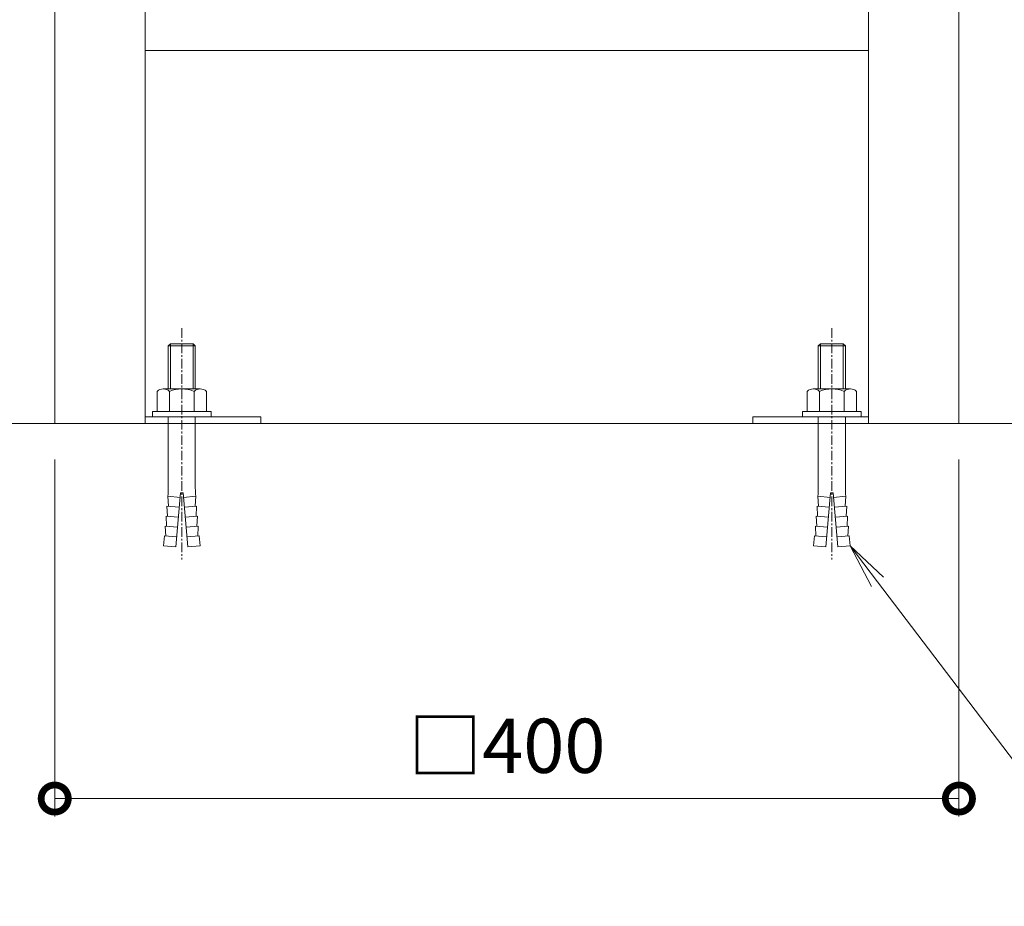
# Model space of a CAD drawing. Units: millimetres. Extents: x -1467 to 1552, y -894 to 943.
# Drawn here: x -1103 to -667, y -894 to -502 of the extents above; entities that cross this region are included whole.
import ezdxf
from ezdxf import colors
from ezdxf.entities.mleader import LeaderData, LeaderLine
from ezdxf.math import Vec2, Vec3

# ---------------------------------------------------------------- set-up
doc = ezdxf.new("R2010")
doc.units = ezdxf.units.MM
doc.linetypes.add('中心線（短）', pattern=[6.773333, 4.233333, -0.846667, 0.846667, -0.846667])
for name, color, linetype in [('(K)ホールインアンカー', 2, 'Continuous'), ('(K)支持脚', 2, 'Continuous'), ('(K)躯体', 6, 'Continuous')]:
    doc.layers.add(name, color=color, linetype=linetype)
doc.layers.add('(K)寸法', color=7, linetype='Continuous', lineweight=9)
doc.layers.add('(K)引出線', color=7, linetype='Continuous', lineweight=9)
doc.styles.add('(K)MSゴシック', font='MS Gothic.ttf')
doc.styles.add('文字_異尺度_H2.5', font='MS Gothic.ttf', dxfattribs={"height": 2.5})
doc.dimstyles.new('KAD-1', dxfattribs={"dimtxt": 3, "dimasz": 3, "dimexe": 1, "dimexo": 2, "dimgap": 1, "dimtad": 1, "dimdec": 1, "dimdsep": 46, "dimtxsty": '(K)MSゴシック', "dimblk": 'DOTSMALL', "dimcen": 0, "dimclrd": 7, "dimclre": 256, "dimclrt": 2, "dimadec": 1, "dimazin": 0, "dimtfac": 1, "dimtdec": 1, "dimtmove": 0, "dimatfit": 3, "dimldrblk": 'DOTSMALL', "dimfxl": 1, "dimtfill": 1, "dimlwd": 9, "dimlwe": -1, "dimarcsym": 0})

# ---------------------------------------------------------------- blocks, each defined once
blk = doc.blocks.new('_DotSmall')
at = {"color": 0, "linetype": 'ByBlock', "const_width": 0.5}
blk.add_lwpolyline([(-0.0625, 0, 1), (0.0625, 0, 1)], format="xyb", close=True, dxfattribs=at)
blk = doc.blocks.new('*D12')
at = {"layer": '(K)寸法', "transparency": 16777216}
for p, q in [((-1087.22, -696.62), (-1087.22, -854.59)), ((-687.22, -696.62), (-687.22, -854.59))]:
    blk.add_line(p, q, dxfattribs=at)
at = {"layer": '(K)寸法', "color": 7, "lineweight": 9, "transparency": 16777216}
blk.add_line((-687.22, -846.59), (-1087.22, -846.59), dxfattribs=at)
at = {"layer": 'Defpoints', "color": 0, "transparency": 16777216}
for p in [(-1087.22, -680.62), (-687.22, -680.62), (-1087.22, -846.59)]:
    blk.add_point(p, dxfattribs=at)
at = {"layer": '(K)寸法', "color": 7, "lineweight": 9, "transparency": 16777216, "xscale": 24, "yscale": 24, "zscale": 24, "rotation": 180}
blk.add_blockref('_DotSmall', (-1087.22, -846.59), dxfattribs=at)
at = {"layer": '(K)寸法', "color": 7, "lineweight": 9, "transparency": 16777216, "xscale": 24, "yscale": 24, "zscale": 24}
blk.add_blockref('_DotSmall', (-687.22, -846.59), dxfattribs=at)
at = {"layer": '(K)寸法', "color": 2, "lineweight": 9, "transparency": 16777216, "insert": (-887.22, -826.35), "char_height": 24, "attachment_point": 5, "style": '(K)MSゴシック', "bg_fill": 3, "box_fill_scale": 1.1, "bg_fill_color": 256, "bg_fill_true_color": 13158600, "bg_fill_transparency": 0}
blk.add_mtext('□400', dxfattribs=at)
blk = doc.blocks.new('_Open')
at = {"color": 0, "linetype": 'ByBlock', "lineweight": -2}
for p, q in [((-1, 0.167), (0, 0)), ((-1, -0.167), (0, 0)), ((0, 0), (-1, 0))]:
    blk.add_line(p, q, dxfattribs=at)

msp = doc.modelspace()

# ---------------------------------------------------------------- linework, layer by layer
at = {"layer": '(K)ホールインアンカー', "color": 2, "linetype": '中心線（短）', "lineweight": 9}
for p, q in [((-1031.02, -638.48), (-1031.02, -740.77)), ((-743.42, -638.48), (-743.42, -740.77))]:
    msp.add_line(p, q, dxfattribs=at)
at = {"layer": '(K)ホールインアンカー', "color": 2, "linetype": 'Continuous', "lineweight": 9}
for p, q in [((-1036.07, -645.32), (-1037.02, -646.27)), ((-1037.02, -646.27), (-1025.02, -646.27)), ((-1037.02, -646.27), (-1037.02, -665.32)), ((-1036.07, -645.32), (-1036.07, -665.32)), ((-1036.07, -645.32), (-1025.97, -645.32)), ((-1025.97, -645.32), (-1025.97, -665.32)), ((-1025.97, -645.32), (-1025.02, -646.27)), ((-1025.02, -646.27), (-1025.02, -665.32)), ((-748.47, -645.32), (-749.42, -646.27)), ((-749.42, -646.27), (-737.42, -646.27)), ((-749.42, -646.27), (-749.42, -665.32)), ((-748.47, -645.32), (-748.47, -665.32)), ((-748.47, -645.32), (-738.37, -645.32)), ((-738.37, -645.32), (-738.37, -665.32)), ((-738.37, -645.32), (-737.42, -646.27)), ((-737.42, -646.27), (-737.42, -665.32)), ((-1039.23, -665.32), (-1022.81, -665.32)), ((-751.63, -665.32), (-735.21, -665.32)), ((-1041.97, -666.45), (-1041.97, -675.32)), ((-1036.49, -666.45), (-1036.49, -675.32)), ((-1025.56, -666.45), (-1025.56, -675.32)), ((-1020.07, -666.45), (-1020.07, -675.32)), ((-754.37, -666.45), (-754.37, -675.32)), ((-748.89, -666.45), (-748.89, -675.32)), ((-737.96, -666.45), (-737.96, -675.32)), ((-732.47, -666.45), (-732.47, -675.32)), ((-1044.02, -675.32), (-1044.02, -677.62)), ((-1044.02, -675.32), (-1018.02, -675.32)), ((-1044.02, -677.62), (-1018.02, -677.62)), ((-1037.02, -677.62), (-1037.02, -709.29)), ((-1025.02, -677.62), (-1025.02, -709.29)), ((-1018.02, -675.32), (-1018.02, -677.62)), ((-756.42, -675.32), (-756.42, -677.62)), ((-756.42, -675.32), (-730.42, -675.32)), ((-756.42, -677.62), (-730.42, -677.62)), ((-749.42, -677.62), (-749.42, -709.29)), ((-737.42, -677.62), (-737.42, -709.29)), ((-730.42, -675.32), (-730.42, -677.62)), ((-1031.8, -713.31), (-1037.18, -712.84)), ((-1036.96, -717.28), (-1037.18, -712.84)), ((-1031.62, -711.32), (-1033.71, -735.23)), ((-1031.62, -711.32), (-1030.42, -711.32)), ((-1030.42, -711.32), (-1028.33, -735.23)), ((-1030.25, -713.31), (-1024.87, -712.84)), ((-1025.08, -717.28), (-1024.87, -712.84)), ((-744.19, -713.31), (-749.57, -712.84)), ((-749.36, -717.28), (-749.57, -712.84)), ((-744.02, -711.32), (-746.11, -735.23)), ((-744.02, -711.32), (-742.82, -711.32)), ((-742.82, -711.32), (-740.73, -735.23)), ((-742.65, -713.31), (-737.27, -712.84)), ((-737.48, -717.28), (-737.27, -712.84)), ((-1032.18, -717.7), (-1037.56, -717.23)), ((-1037.34, -721.66), (-1037.56, -717.23)), ((-1029.86, -717.7), (-1024.48, -717.23)), ((-1024.7, -721.66), (-1024.48, -717.23)), ((-744.58, -717.7), (-749.96, -717.23)), ((-749.74, -721.66), (-749.96, -717.23)), ((-742.26, -717.7), (-736.88, -717.23)), ((-737.1, -721.66), (-736.88, -717.23)), ((-1032.56, -722.08), (-1037.94, -721.61)), ((-1037.73, -726.04), (-1037.94, -721.61)), ((-1029.48, -722.08), (-1024.1, -721.61)), ((-1024.31, -726.04), (-1024.1, -721.61)), ((-744.96, -722.08), (-750.34, -721.61)), ((-750.13, -726.04), (-750.34, -721.61)), ((-741.88, -722.08), (-736.5, -721.61)), ((-736.71, -726.04), (-736.5, -721.61)), ((-1032.95, -726.46), (-1038.33, -725.99)), ((-1038.11, -730.43), (-1038.33, -725.99)), ((-1029.1, -726.46), (-1023.72, -725.99)), ((-1023.93, -730.43), (-1023.72, -725.99)), ((-745.35, -726.46), (-750.73, -725.99)), ((-750.51, -730.43), (-750.73, -725.99)), ((-741.5, -726.46), (-736.12, -725.99)), ((-736.33, -730.43), (-736.12, -725.99)), ((-1038.71, -730.38), (-1039.09, -734.76)), ((-1033.33, -730.85), (-1038.71, -730.38)), ((-1028.71, -730.85), (-1023.33, -730.38)), ((-1023.33, -730.38), (-1022.95, -734.76)), ((-751.11, -730.38), (-751.49, -734.76)), ((-745.73, -730.85), (-751.11, -730.38)), ((-741.11, -730.85), (-735.73, -730.38)), ((-735.73, -730.38), (-735.35, -734.76)), ((-1033.71, -735.23), (-1039.09, -734.76)), ((-1028.33, -735.23), (-1022.95, -734.76)), ((-746.11, -735.23), (-751.49, -734.76)), ((-740.73, -735.23), (-735.35, -734.76))]:
    msp.add_line(p, q, dxfattribs=at)
for centre, radius, start, end in [((-1039.23, -669.22), 3.9, 45.3613, 134.639), ((-1031.02, -679.15), 13.83, 66.7198, 113.2803), ((-1022.81, -669.22), 3.9, 45.3613, 134.6382), ((-751.63, -669.22), 3.9, 45.3613, 134.639), ((-743.42, -679.15), 13.83, 66.7198, 113.2803), ((-735.21, -669.22), 3.9, 45.3613, 134.6382), ((-1079.49, -709.23), 42.47, 355.1216, 359.9159), ((-982.55, -709.23), 42.47, 180.0841, 184.8784), ((-791.89, -709.23), 42.47, 355.1216, 359.9159), ((-694.95, -709.23), 42.47, 180.0841, 184.8784)]:
    msp.add_arc(centre, radius, start, end, dxfattribs=at)
at = {"layer": '(K)支持脚', "color": 2, "linetype": 'Continuous', "lineweight": 9}
for p, q in [((-1087.22, -280.62), (-1087.22, -680.62)), ((-1047.22, -280.62), (-1047.22, -680.62)), ((-687.22, -280.62), (-687.22, -680.62)), ((-727.22, -345.62), (-727.22, -680.62)), ((-1047.22, -515.62), (-727.22, -515.62)), ((-1087.22, -680.62), (-1047.22, -680.62)), ((-727.22, -680.62), (-687.22, -680.62))]:
    msp.add_line(p, q, dxfattribs=at)
at = {"layer": '(K)支持脚', "color": 7, "linetype": 'Continuous', "lineweight": 9}
for p, q in [((-1047.22, -677.62), (-996.01, -677.62)), ((-996.01, -677.62), (-996.01, -680.62)), ((-778.43, -677.62), (-778.43, -680.62)), ((-727.22, -677.62), (-778.43, -677.62)), ((-1047.22, -680.62), (-996.01, -680.62)), ((-727.22, -680.62), (-778.43, -680.62))]:
    msp.add_line(p, q, dxfattribs=at)
at = {"layer": '(K)躯体', "color": 6, "linetype": 'Continuous', "lineweight": 9}
msp.add_line((-1466.85, -680.62), (-209.31, -680.62), dxfattribs=at)

# ---------------------------------------------------------------- next in the draw order: dimensions: what is measured, and where the dimension line sits
at = {"layer": '(K)寸法', "lineweight": 9}
dim = msp.add_linear_dim(base=(-1087.22, -846.59), p1=(-687.22, -680.62), p2=(-1087.22, -680.62), text='□<>', dimstyle='KAD-1', dxfattribs=at)
dim.commit()
dim.dimension.update_dxf_attribs({"geometry": '*D12', "text_midpoint": (-887.22, -826.35)})

# ---------------------------------------------------------------- next in the draw order: leaders
at = {"layer": '(K)引出線', "lineweight": 9}
ml = msp.add_multileader_mtext('Standard', dxfattribs=at)
ml.set_content('別途\\Pホールインアンカー\\P呼び１０\u3000４ヶ所', color=2, style='文字_異尺度_H2.5')
ml.set_leader_properties(color=7, linetype='Continuous', lineweight=9)
ml.set_arrow_properties(name='OPEN')
ml.build(insert=Vec2(0, 0))
ml.multileader.update_dxf_attribs({"has_dogleg": 0, "text_left_attachment_type": 5, "text_right_attachment_type": 5, "arrow_head_size": 20, "scale": 8})
ctx = ml.context
ctx.base_point, ctx.scale, ctx.char_height, ctx.arrow_head_size, ctx.landing_gap_size, ctx.plane_origin = Vec3(-638.88, -861.74), 8, 20, 20, 8, Vec3(-735.35, -734.76)
ctx.left_attachment, ctx.right_attachment = 5, 5
notes = []
notes.append((ctx, [(0, (1, 1, 0), (-702.88, -861.74), (1, 0), 64, [(0, [(-735.35, -734.76)], 0, [])])]))
ctx.mtext.insert, ctx.mtext.flow_direction = Vec3(-630.88, -767.82), 5
for ctx, leaders in notes:
    for number, flags, end, landing, length, lines in leaders:
        leader = LeaderData()
        leader.index, (leader.has_last_leader_line, leader.has_dogleg_vector, leader.attachment_direction) = number, flags
        leader.last_leader_point, leader.dogleg_vector, leader.dogleg_length = Vec3(end), Vec3(landing), length
        for number, points, colour, breaks in lines:
            line = LeaderLine()
            line.index, line.vertices, line.color, line.breaks = number, Vec3.list(points), colors.encode_raw_color(colour), breaks
            leader.lines.append(line)
        ctx.leaders.append(leader)

doc.saveas('drawing.dxf')
